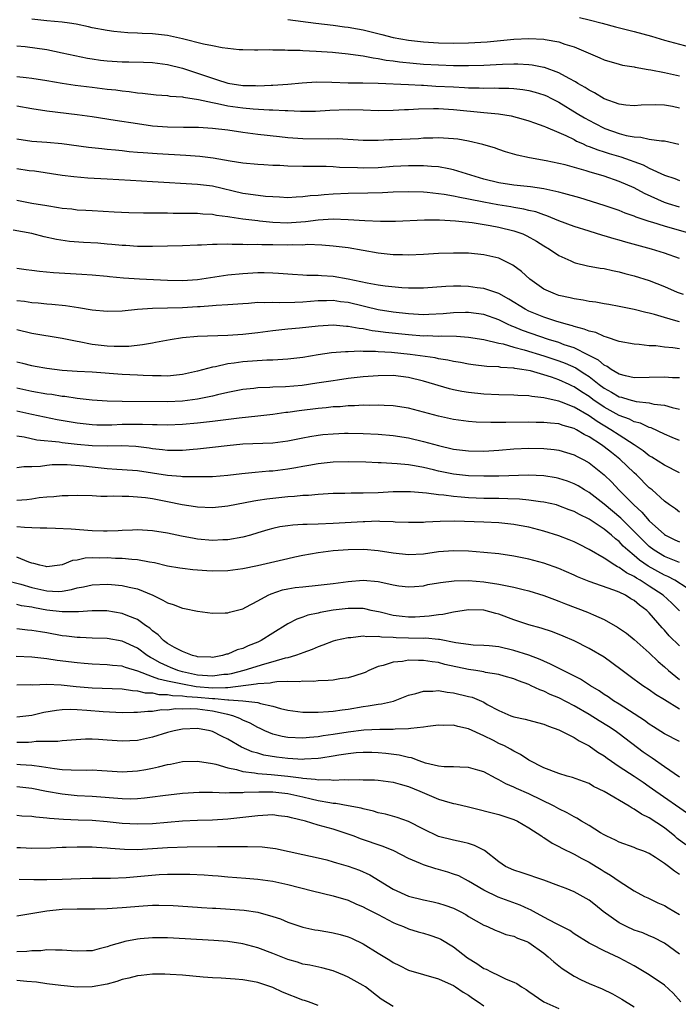
# Model space of a CAD drawing. Units: inches. Extents: x 2667000 to 2670000, y 1554000 to 1557000.
# Drawn here: x 2668107 to 2668195, y 1554899 to 1555029 of the extents above; entities that cross this region are included whole.
import ezdxf

# ---------------------------------------------------------------- set-up
doc = ezdxf.new("R2010")
doc.units = ezdxf.units.IN
doc.header["$MEASUREMENT"] = 0
doc.layers.add('LD26671554_2ft', color=55, linetype='Continuous')

msp = doc.modelspace()

# ---------------------------------------------------------------- linework, layer by layer
at = {"layer": 'LD26671554_2ft'}
for points, elevation in [([(2668195, 1555017.71), (2668194.09, 1555017.91), (2668193, 1555018.12), (2668191.84, 1555018.16), (2668189.91, 1555018.09), (2668189, 1555018.01), (2668187.89, 1555018.11), (2668187, 1555018.23), (2668185, 1555018.97), (2668183.74, 1555019.74), (2668183, 1555020.08), (2668182.46, 1555020.46), (2668181.52, 1555021), (2668181.21, 1555021.21), (2668180.34, 1555021.66), (2668179, 1555022.42), (2668177.09, 1555023.09), (2668177, 1555023.11), (2668175.42, 1555023.42), (2668175, 1555023.47), (2668173.54, 1555023.54), (2668173, 1555023.54), (2668171.49, 1555023.49), (2668169, 1555023.36), (2668167, 1555023.32), (2668165, 1555023.33), (2668163, 1555023.4), (2668161, 1555023.52), (2668159.63, 1555023.63), (2668157.81, 1555023.81), (2668157, 1555023.93), (2668156.05, 1555024.05), (2668155, 1555024.28), (2668154.34, 1555024.34), (2668153, 1555024.62), (2668152.64, 1555024.64), (2668151, 1555024.88), (2668148.91, 1555025.09), (2668146.75, 1555025.25), (2668145, 1555025.32), (2668144.64, 1555025.36), (2668143, 1555025.39), (2668142.57, 1555025.43), (2668141, 1555025.43), (2668140.54, 1555025.46), (2668139, 1555025.41), (2668138.57, 1555025.43), (2668137, 1555025.44), (2668136.54, 1555025.46), (2668135, 1555025.65), (2668134.28, 1555025.72), (2668133, 1555025.99), (2668131.79, 1555026.21), (2668129, 1555026.94), (2668127, 1555027.36), (2668125, 1555027.57), (2668123.62, 1555027.62), (2668123, 1555027.67), (2668121.72, 1555027.72), (2668119.89, 1555027.89), (2668119, 1555028.01), (2668117, 1555028.39), (2668116.51, 1555028.51), (2668114.86, 1555028.86), (2668113.97, 1555029), (2668113, 1555029.14), (2668111, 1555029.32), (2668109, 1555029.52)], 8546), ([(2668143, 1555029.49), (2668146.69, 1555029), (2668149, 1555028.73), (2668150.52, 1555028.52), (2668151, 1555028.47), (2668152.23, 1555028.23), (2668153, 1555028.1), (2668155.49, 1555027.49), (2668157, 1555027.09), (2668159, 1555026.73), (2668161, 1555026.53), (2668163, 1555026.4), (2668165, 1555026.35), (2668167, 1555026.37), (2668169.48, 1555026.52), (2668173, 1555026.88), (2668175, 1555026.98), (2668177, 1555026.86), (2668177.18, 1555026.82), (2668179, 1555026.5), (2668179.78, 1555026.22), (2668181, 1555025.86), (2668184.41, 1555024.41), (2668185, 1555024.12), (2668187, 1555023.54), (2668187.43, 1555023.43), (2668189, 1555023.18), (2668189.14, 1555023.14), (2668190.83, 1555022.83), (2668191.21, 1555022.79), (2668193, 1555022.44), (2668195, 1555021.99)], 8548), ([(2668181.74, 1555029.74), (2668183, 1555029.44), (2668184.72, 1555029), (2668186.51, 1555028.51), (2668189, 1555027.9), (2668191.27, 1555027.27), (2668193, 1555026.74), (2668197, 1555025.7)], 8550), ([(2668107, 1555026), (2668108.1, 1555025.9), (2668111, 1555025.48), (2668113, 1555025.08), (2668114.71, 1555024.71), (2668116.37, 1555024.37), (2668117, 1555024.27), (2668118.1, 1555024.1), (2668119, 1555024.01), (2668121, 1555023.88), (2668121.87, 1555023.87), (2668123.81, 1555023.81), (2668125, 1555023.76), (2668127, 1555023.51), (2668129, 1555023.01), (2668131, 1555022.38), (2668133, 1555021.68), (2668133.53, 1555021.53), (2668135, 1555021.01), (2668137, 1555020.73), (2668138.71, 1555020.71), (2668139, 1555020.69), (2668140.77, 1555020.77), (2668141, 1555020.77), (2668143, 1555020.9), (2668144.91, 1555021.09), (2668146.79, 1555021.21), (2668148.82, 1555021.18), (2668151, 1555021.09), (2668152.94, 1555021.06), (2668154.99, 1555021.01), (2668159, 1555020.85), (2668160.76, 1555020.76), (2668161, 1555020.76), (2668162.65, 1555020.65), (2668165, 1555020.53), (2668166.47, 1555020.47), (2668167, 1555020.43), (2668168.4, 1555020.4), (2668169, 1555020.37), (2668170.39, 1555020.39), (2668171, 1555020.36), (2668172.36, 1555020.36), (2668173, 1555020.32), (2668174.2, 1555020.2), (2668175, 1555020.07), (2668175.85, 1555019.85), (2668177, 1555019.49), (2668177.34, 1555019.34), (2668178.02, 1555019), (2668179, 1555018.5), (2668181.42, 1555017), (2668182.41, 1555016.41), (2668183.71, 1555015.71), (2668185.08, 1555015), (2668187, 1555014.33), (2668187.91, 1555014.09), (2668189, 1555013.88), (2668189.87, 1555013.87), (2668191, 1555013.61), (2668192.64, 1555013.36), (2668193, 1555013.36), (2668194.94, 1555012.94)], 8544), ([(2668107, 1555021.91), (2668108.23, 1555021.77), (2668109, 1555021.71), (2668111, 1555021.39), (2668113, 1555021.04), (2668114.76, 1555020.76), (2668117, 1555020.49), (2668118.34, 1555020.34), (2668119, 1555020.24), (2668120.13, 1555020.13), (2668121, 1555020), (2668121.91, 1555019.92), (2668123, 1555019.76), (2668123.7, 1555019.7), (2668125.5, 1555019.5), (2668127, 1555019.39), (2668127.32, 1555019.32), (2668129, 1555019.2), (2668129.15, 1555019.15), (2668131.13, 1555018.87), (2668133, 1555018.45), (2668133.66, 1555018.34), (2668135, 1555018.03), (2668137, 1555017.75), (2668138.38, 1555017.62), (2668140.52, 1555017.48), (2668141, 1555017.47), (2668142.62, 1555017.38), (2668143, 1555017.38), (2668144.69, 1555017.31), (2668145, 1555017.32), (2668146.68, 1555017.32), (2668148.57, 1555017.43), (2668151, 1555017.52), (2668153, 1555017.48), (2668155, 1555017.42), (2668157, 1555017.44), (2668158.47, 1555017.53), (2668159, 1555017.54), (2668160.36, 1555017.64), (2668162.33, 1555017.67), (2668163, 1555017.65), (2668165, 1555017.53), (2668169, 1555017.15), (2668170.96, 1555016.96), (2668172.67, 1555016.67), (2668174.26, 1555016.26), (2668175, 1555016.04), (2668175.75, 1555015.75), (2668177, 1555015.34), (2668177.22, 1555015.22), (2668179, 1555014.48), (2668179.93, 1555014.07), (2668181, 1555013.54), (2668181.34, 1555013.34), (2668182.14, 1555013), (2668182.72, 1555012.72), (2668183, 1555012.63), (2668184.16, 1555012.16), (2668185, 1555011.91), (2668185.68, 1555011.68), (2668187.23, 1555011.23), (2668190.17, 1555010.17), (2668191, 1555009.74), (2668193, 1555008.81), (2668194.37, 1555008.37), (2668195, 1555008.12)], 8542), ([(2668195, 1555004.56), (2668193.57, 1555005), (2668193, 1555005.19), (2668190.38, 1555006.38), (2668189, 1555007.11), (2668187, 1555007.97), (2668185, 1555008.67), (2668183, 1555009.25), (2668182.62, 1555009.38), (2668179.82, 1555010.18), (2668179, 1555010.38), (2668177.29, 1555010.71), (2668175.09, 1555011.09), (2668173.47, 1555011.47), (2668171.92, 1555011.92), (2668171, 1555012.22), (2668170.42, 1555012.42), (2668169, 1555012.82), (2668168.87, 1555012.87), (2668167, 1555013.31), (2668165.57, 1555013.57), (2668165, 1555013.65), (2668164.32, 1555013.68), (2668163, 1555013.79), (2668162.26, 1555013.74), (2668161, 1555013.71), (2668160.35, 1555013.65), (2668157, 1555013.5), (2668156.51, 1555013.49), (2668155, 1555013.42), (2668154.57, 1555013.43), (2668153, 1555013.42), (2668149.62, 1555013.62), (2668148.4, 1555013.6), (2668145, 1555013.63), (2668143, 1555013.76), (2668141.87, 1555013.88), (2668139, 1555014.21), (2668137, 1555014.47), (2668135, 1555014.77), (2668133, 1555015.02), (2668131.13, 1555015.13), (2668131, 1555015.14), (2668129.15, 1555015.15), (2668127, 1555015.18), (2668125, 1555015.34), (2668123, 1555015.61), (2668120.05, 1555016.05), (2668117, 1555016.54), (2668115, 1555016.83), (2668111, 1555017.31), (2668109, 1555017.61), (2668107, 1555017.96)], 8540), ([(2668196.54, 1555001), (2668193, 1555002.02), (2668191.47, 1555002.53), (2668191, 1555002.66), (2668189.25, 1555003.25), (2668189, 1555003.36), (2668187.78, 1555003.78), (2668187, 1555004.1), (2668186.33, 1555004.33), (2668185, 1555004.8), (2668181.79, 1555005.79), (2668179.63, 1555006.37), (2668179, 1555006.56), (2668177, 1555006.98), (2668175.24, 1555007.24), (2668173, 1555007.47), (2668171, 1555007.77), (2668169, 1555008.28), (2668165, 1555009.54), (2668164.37, 1555009.63), (2668163, 1555009.9), (2668162.06, 1555009.94), (2668161, 1555010.03), (2668159.97, 1555010.03), (2668159, 1555010.05), (2668157, 1555009.96), (2668155, 1555009.79), (2668153, 1555009.72), (2668152.23, 1555009.77), (2668149.85, 1555009.85), (2668149, 1555009.92), (2668148.06, 1555009.94), (2668145, 1555009.95), (2668143, 1555010.01), (2668141.92, 1555010.08), (2668141, 1555010.11), (2668139.81, 1555010.19), (2668139, 1555010.21), (2668137, 1555010.4), (2668135.34, 1555010.66), (2668133.06, 1555011.06), (2668131.28, 1555011.28), (2668129.42, 1555011.42), (2668125.64, 1555011.64), (2668123.77, 1555011.77), (2668123, 1555011.84), (2668121.93, 1555011.93), (2668121, 1555012.03), (2668120.11, 1555012.11), (2668119, 1555012.23), (2668118.29, 1555012.29), (2668116.5, 1555012.5), (2668112.96, 1555012.96), (2668111, 1555013.16), (2668109, 1555013.3), (2668107, 1555013.59)], 8538), ([(2668195, 1554997.72), (2668193, 1554998.44), (2668191.27, 1554999), (2668187.89, 1554999.89), (2668187, 1555000.17), (2668186.34, 1555000.34), (2668185, 1555000.76), (2668184.81, 1555000.81), (2668183, 1555001.36), (2668181, 1555002), (2668179, 1555002.76), (2668177.41, 1555003.41), (2668177, 1555003.53), (2668175.93, 1555003.93), (2668175, 1555004.13), (2668174.32, 1555004.31), (2668173, 1555004.52), (2668172.6, 1555004.6), (2668170.86, 1555004.86), (2668169, 1555005.21), (2668167, 1555005.64), (2668165.83, 1555005.83), (2668165, 1555006.04), (2668163.74, 1555006.26), (2668161.5, 1555006.5), (2668161, 1555006.53), (2668159, 1555006.58), (2668157, 1555006.53), (2668155.55, 1555006.45), (2668153.6, 1555006.4), (2668151, 1555006.36), (2668149, 1555006.27), (2668147.81, 1555006.19), (2668147, 1555006.11), (2668145.95, 1555006.05), (2668145, 1555005.91), (2668144.1, 1555005.9), (2668143, 1555005.81), (2668141.88, 1555005.88), (2668141, 1555005.91), (2668140.04, 1555005.96), (2668137.73, 1555006.27), (2668137, 1555006.39), (2668133, 1555007.33), (2668131, 1555007.58), (2668125, 1555007.94), (2668122.08, 1555008.08), (2668119, 1555008.28), (2668116.43, 1555008.43), (2668114.57, 1555008.57), (2668113, 1555008.76), (2668109.32, 1555009.32), (2668108.61, 1555009.39), (2668107, 1555009.63)], 8536), ([(2668107, 1555005.48), (2668109, 1555005.09), (2668111, 1555004.76), (2668112.53, 1555004.53), (2668113, 1555004.44), (2668114.32, 1555004.32), (2668115, 1555004.22), (2668116.17, 1555004.17), (2668117, 1555004.1), (2668119.93, 1555003.93), (2668121.85, 1555003.85), (2668123.82, 1555003.82), (2668125, 1555003.82), (2668125.79, 1555003.79), (2668127, 1555003.79), (2668127.77, 1555003.77), (2668129, 1555003.77), (2668129.75, 1555003.75), (2668131, 1555003.75), (2668131.69, 1555003.69), (2668133, 1555003.62), (2668133.51, 1555003.51), (2668135, 1555003.34), (2668135.27, 1555003.27), (2668137.03, 1555003.03), (2668139, 1555002.78), (2668139.24, 1555002.76), (2668141, 1555002.56), (2668143, 1555002.48), (2668143.49, 1555002.51), (2668145.34, 1555002.66), (2668147, 1555002.88), (2668149, 1555002.99), (2668151, 1555002.92), (2668153.23, 1555002.77), (2668155.31, 1555002.69), (2668157.3, 1555002.7), (2668161.14, 1555002.86), (2668163.14, 1555002.86), (2668165.24, 1555002.76), (2668167.48, 1555002.52), (2668169.87, 1555002.13), (2668171, 1555001.91), (2668173, 1555001.43), (2668174.21, 1555001), (2668174.75, 1555000.75), (2668176.03, 1555000.03), (2668177, 1554999.42), (2668177.74, 1554999), (2668179, 1554998.12), (2668180.57, 1554997.43), (2668181, 1554997.22), (2668181.16, 1554997.16), (2668182.78, 1554996.78), (2668184.46, 1554996.46), (2668185, 1554996.4), (2668186.13, 1554996.13), (2668187, 1554995.97), (2668187.76, 1554995.76), (2668189, 1554995.45), (2668191, 1554994.81), (2668193, 1554994.03), (2668194.71, 1554993.29), (2668195.48, 1554993)], 8534), ([(2668195, 1554989.32), (2668194.53, 1554989.47), (2668193, 1554989.9), (2668191.71, 1554990.29), (2668191, 1554990.47), (2668190.55, 1554990.55), (2668189, 1554990.95), (2668187, 1554991.36), (2668185.62, 1554991.62), (2668185, 1554991.72), (2668183.92, 1554991.92), (2668183, 1554992.04), (2668182.21, 1554992.21), (2668181, 1554992.38), (2668180.51, 1554992.51), (2668179, 1554992.84), (2668178.53, 1554993), (2668177, 1554993.68), (2668175.11, 1554995), (2668174.02, 1554996.02), (2668172.86, 1554996.86), (2668171, 1554997.77), (2668169, 1554998.24), (2668167, 1554998.44), (2668165, 1554998.47), (2668163, 1554998.4), (2668161, 1554998.28), (2668159, 1554998.19), (2668158.22, 1554998.22), (2668157, 1554998.23), (2668155, 1554998.44), (2668151, 1554999.14), (2668149, 1554999.4), (2668147.52, 1554999.52), (2668145.58, 1554999.58), (2668145, 1554999.53), (2668143.56, 1554999.56), (2668143, 1554999.53), (2668141, 1554999.56), (2668139.55, 1554999.55), (2668139, 1554999.59), (2668137.57, 1554999.57), (2668137, 1554999.61), (2668135.59, 1554999.59), (2668135, 1554999.64), (2668133.59, 1554999.59), (2668133, 1554999.62), (2668131.53, 1554999.53), (2668131, 1554999.53), (2668129, 1554999.44), (2668125, 1554999.34), (2668123, 1554999.34), (2668121.46, 1554999.46), (2668121, 1554999.46), (2668119.61, 1554999.61), (2668119, 1554999.65), (2668117.76, 1554999.76), (2668115.87, 1554999.87), (2668114.01, 1555000.01), (2668112.27, 1555000.27), (2668110.64, 1555000.64), (2668109, 1555001.05), (2668106.51, 1555001.49)], 8532), ([(2668195, 1554985.73), (2668194.12, 1554985.88), (2668193, 1554985.97), (2668191.87, 1554986.13), (2668191, 1554986.16), (2668189.67, 1554986.33), (2668189, 1554986.36), (2668187, 1554986.73), (2668185.31, 1554987.31), (2668185, 1554987.37), (2668183.89, 1554987.89), (2668183, 1554988.09), (2668182.37, 1554988.37), (2668181, 1554988.7), (2668180.78, 1554988.78), (2668179.94, 1554989), (2668178.59, 1554989.41), (2668177, 1554989.94), (2668175, 1554990.74), (2668174.49, 1554991), (2668172.36, 1554992.36), (2668171, 1554993.09), (2668169, 1554993.76), (2668168.15, 1554993.85), (2668167, 1554994.01), (2668165.95, 1554994.05), (2668165, 1554994.05), (2668163.99, 1554994.01), (2668161, 1554993.8), (2668160.22, 1554993.78), (2668159, 1554993.8), (2668158.15, 1554993.85), (2668155.93, 1554994.07), (2668155, 1554994.2), (2668153.54, 1554994.46), (2668151, 1554995), (2668149, 1554995.35), (2668147.45, 1554995.45), (2668147, 1554995.49), (2668145.5, 1554995.5), (2668145, 1554995.54), (2668143.6, 1554995.6), (2668141.76, 1554995.76), (2668141, 1554995.8), (2668139.84, 1554995.84), (2668139, 1554995.83), (2668137, 1554995.72), (2668135, 1554995.52), (2668131, 1554994.92), (2668129, 1554994.78), (2668127, 1554994.8), (2668123.29, 1554995), (2668121.14, 1554995.14), (2668119.3, 1554995.3), (2668119, 1554995.34), (2668117, 1554995.52), (2668115.63, 1554995.63), (2668111.85, 1554995.85), (2668110, 1554996), (2668109, 1554996.13), (2668108.22, 1554996.22), (2668107, 1554996.4)], 8530), ([(2668195, 1554981.87), (2668194.1, 1554981.9), (2668193, 1554981.99), (2668191, 1554981.92), (2668189, 1554981.9), (2668187.85, 1554982.15), (2668187, 1554982.39), (2668185.95, 1554983), (2668185.41, 1554983.41), (2668185, 1554983.57), (2668184.24, 1554984.24), (2668183, 1554984.87), (2668182.92, 1554984.92), (2668181, 1554985.86), (2668179.71, 1554986.29), (2668179, 1554986.57), (2668177.59, 1554987), (2668174.17, 1554988.17), (2668173, 1554988.66), (2668172.74, 1554988.74), (2668172.17, 1554989), (2668171, 1554989.58), (2668169, 1554990.29), (2668167, 1554990.57), (2668166.58, 1554990.58), (2668165, 1554990.53), (2668163.6, 1554990.4), (2668161.7, 1554990.3), (2668161, 1554990.28), (2668159, 1554990.39), (2668157, 1554990.61), (2668155, 1554990.92), (2668153.33, 1554991.33), (2668153, 1554991.39), (2668151, 1554991.89), (2668150, 1554992), (2668149, 1554992.14), (2668148.11, 1554992.11), (2668147, 1554992.1), (2668145, 1554991.95), (2668143.9, 1554991.9), (2668141.87, 1554991.87), (2668141, 1554991.91), (2668139.86, 1554991.86), (2668139, 1554991.88), (2668137.77, 1554991.77), (2668137, 1554991.73), (2668135, 1554991.57), (2668133.49, 1554991.49), (2668133, 1554991.44), (2668131.34, 1554991.34), (2668131, 1554991.3), (2668129, 1554991.21), (2668125, 1554991.11), (2668123.04, 1554990.96), (2668121, 1554990.75), (2668119, 1554990.7), (2668117, 1554990.9), (2668115.19, 1554991.19), (2668113.44, 1554991.44), (2668111.64, 1554991.64), (2668111, 1554991.69), (2668109.82, 1554991.82), (2668109, 1554991.87), (2668108.02, 1554992.02), (2668107, 1554992.1)], 8528), ([(2668107, 1554988.32), (2668109, 1554987.83), (2668113, 1554987.16), (2668115, 1554986.75), (2668115.29, 1554986.71), (2668117, 1554986.38), (2668119, 1554986.13), (2668119.91, 1554986.09), (2668121, 1554986.08), (2668121.89, 1554986.11), (2668123.7, 1554986.3), (2668125, 1554986.55), (2668125.39, 1554986.61), (2668127.35, 1554987), (2668129, 1554987.25), (2668131, 1554987.44), (2668135, 1554987.57), (2668137, 1554987.69), (2668139, 1554987.92), (2668141, 1554988.18), (2668143, 1554988.39), (2668144.52, 1554988.52), (2668147, 1554988.78), (2668149, 1554988.91), (2668150.77, 1554988.77), (2668151, 1554988.77), (2668152.47, 1554988.47), (2668153, 1554988.43), (2668154.19, 1554988.19), (2668155, 1554988.1), (2668155.96, 1554987.96), (2668159, 1554987.64), (2668161, 1554987.49), (2668161.5, 1554987.5), (2668163, 1554987.44), (2668163.46, 1554987.46), (2668165.41, 1554987.41), (2668167, 1554987.28), (2668169.03, 1554986.97), (2668171, 1554986.51), (2668171.61, 1554986.39), (2668173, 1554985.98), (2668174.37, 1554985.63), (2668177, 1554984.83), (2668179, 1554984.16), (2668179.84, 1554983.84), (2668181.22, 1554983.22), (2668181.54, 1554983), (2668182.44, 1554982.44), (2668183, 1554982.06), (2668184.35, 1554981), (2668185, 1554980.52), (2668185.98, 1554979.98), (2668187, 1554979.37), (2668187.31, 1554979.31), (2668188.28, 1554979), (2668189.27, 1554978.73), (2668191, 1554978.55), (2668191.59, 1554978.41), (2668193, 1554978.26), (2668194.05, 1554977.95), (2668195, 1554977.75)], 8526), ([(2668195, 1554973.57), (2668194.03, 1554973.97), (2668193, 1554974.42), (2668191.24, 1554975.24), (2668191, 1554975.3), (2668189.85, 1554975.85), (2668189, 1554976.06), (2668188.38, 1554976.38), (2668187, 1554976.88), (2668185, 1554977.98), (2668183.52, 1554979), (2668183, 1554979.39), (2668182.01, 1554980.01), (2668181, 1554980.7), (2668180.79, 1554980.79), (2668180.36, 1554981), (2668179, 1554981.62), (2668178.03, 1554981.97), (2668177, 1554982.3), (2668175.2, 1554982.8), (2668174.05, 1554983), (2668173.13, 1554983.13), (2668173, 1554983.16), (2668171.27, 1554983.27), (2668171, 1554983.33), (2668169.41, 1554983.41), (2668167.62, 1554983.62), (2668167, 1554983.71), (2668165.92, 1554983.92), (2668165, 1554984.06), (2668164.24, 1554984.24), (2668163, 1554984.43), (2668162.54, 1554984.54), (2668159.24, 1554985), (2668156.75, 1554985.25), (2668155, 1554985.34), (2668154.62, 1554985.38), (2668153, 1554985.38), (2668152.58, 1554985.42), (2668151, 1554985.36), (2668150.64, 1554985.36), (2668148.8, 1554985.2), (2668147, 1554984.93), (2668145, 1554984.6), (2668143, 1554984.36), (2668142.34, 1554984.34), (2668141, 1554984.23), (2668140.22, 1554984.22), (2668137, 1554984.03), (2668135.85, 1554983.85), (2668135, 1554983.76), (2668133.37, 1554983.37), (2668133, 1554983.31), (2668131, 1554982.76), (2668129, 1554982.32), (2668127.81, 1554982.19), (2668127, 1554982.13), (2668126.17, 1554982.17), (2668125, 1554982.17), (2668123.79, 1554982.21), (2668123, 1554982.26), (2668121, 1554982.35), (2668117, 1554982.64), (2668115, 1554982.75), (2668113, 1554982.88), (2668111, 1554983.11), (2668109.41, 1554983.41), (2668109, 1554983.47), (2668107.79, 1554983.79), (2668107, 1554983.98)], 8524), ([(2668195, 1554969.29), (2668193, 1554970.27), (2668191.35, 1554971.35), (2668191, 1554971.54), (2668190.2, 1554972.2), (2668188.98, 1554973), (2668187, 1554974.26), (2668185.89, 1554975), (2668184.08, 1554976.08), (2668183, 1554976.83), (2668181, 1554978.01), (2668179.33, 1554978.67), (2668179, 1554978.78), (2668177.17, 1554979.17), (2668177, 1554979.23), (2668175.4, 1554979.4), (2668175, 1554979.49), (2668173.54, 1554979.54), (2668173, 1554979.58), (2668171, 1554979.62), (2668169, 1554979.72), (2668167, 1554979.93), (2668166.09, 1554980.09), (2668165, 1554980.31), (2668164.44, 1554980.44), (2668161, 1554981.45), (2668159, 1554981.92), (2668157, 1554982.18), (2668155, 1554982.17), (2668153, 1554982.01), (2668151, 1554981.79), (2668149.6, 1554981.6), (2668149, 1554981.51), (2668146.84, 1554981.17), (2668144.89, 1554980.89), (2668142.7, 1554980.7), (2668141, 1554980.64), (2668140.6, 1554980.6), (2668139, 1554980.55), (2668138.48, 1554980.48), (2668137, 1554980.34), (2668135, 1554979.95), (2668133.64, 1554979.64), (2668133, 1554979.47), (2668131, 1554979.04), (2668129, 1554978.79), (2668127, 1554978.69), (2668121, 1554978.73), (2668119, 1554978.8), (2668117, 1554978.94), (2668115, 1554979.14), (2668113.39, 1554979.39), (2668113, 1554979.42), (2668111.66, 1554979.66), (2668111, 1554979.74), (2668109, 1554980.08), (2668107, 1554980.5)], 8522), ([(2668195, 1554964.06), (2668194.49, 1554964.49), (2668193.69, 1554965), (2668193, 1554965.49), (2668191.37, 1554967), (2668191, 1554967.29), (2668189.28, 1554969), (2668189, 1554969.25), (2668187.09, 1554971.09), (2668185.96, 1554971.96), (2668185, 1554972.73), (2668184.64, 1554973), (2668183, 1554974.07), (2668182.36, 1554974.36), (2668181.33, 1554975), (2668181, 1554975.18), (2668179.56, 1554975.56), (2668179, 1554975.76), (2668177.86, 1554975.86), (2668177, 1554975.97), (2668175.97, 1554975.97), (2668175, 1554975.99), (2668171.94, 1554975.94), (2668171, 1554975.96), (2668169.95, 1554975.95), (2668168.02, 1554976.02), (2668167, 1554976.11), (2668165, 1554976.36), (2668163, 1554976.79), (2668161, 1554977.34), (2668159, 1554977.86), (2668157, 1554978.18), (2668155.78, 1554978.22), (2668155, 1554978.27), (2668153.77, 1554978.23), (2668153, 1554978.24), (2668151.83, 1554978.17), (2668151, 1554978.16), (2668149.94, 1554978.06), (2668149, 1554978.02), (2668148.08, 1554977.92), (2668147, 1554977.83), (2668144.48, 1554977.52), (2668143, 1554977.29), (2668142.73, 1554977.27), (2668141, 1554977.02), (2668139, 1554976.79), (2668136.54, 1554976.54), (2668133, 1554976.09), (2668131, 1554975.86), (2668129, 1554975.69), (2668127, 1554975.61), (2668125.64, 1554975.64), (2668125, 1554975.63), (2668123.68, 1554975.68), (2668121, 1554975.67), (2668119.61, 1554975.61), (2668117.61, 1554975.61), (2668117, 1554975.63), (2668115, 1554975.85), (2668112.33, 1554976.33), (2668110.67, 1554976.67), (2668108.99, 1554977.01), (2668107, 1554977.45)], 8520), ([(2668107, 1554974.17), (2668107.96, 1554974.04), (2668109.67, 1554973.67), (2668112.62, 1554973.38), (2668113, 1554973.32), (2668115, 1554973.1), (2668117, 1554972.91), (2668119, 1554972.85), (2668120.88, 1554972.88), (2668122.8, 1554972.8), (2668124.58, 1554972.58), (2668125, 1554972.51), (2668126.36, 1554972.36), (2668127, 1554972.26), (2668128.28, 1554972.28), (2668129, 1554972.27), (2668130.41, 1554972.41), (2668131, 1554972.45), (2668133, 1554972.68), (2668134.92, 1554972.92), (2668137, 1554973.11), (2668141, 1554973.27), (2668143, 1554973.53), (2668145, 1554973.94), (2668145.89, 1554974.11), (2668147, 1554974.29), (2668147.65, 1554974.35), (2668149, 1554974.47), (2668150.52, 1554974.52), (2668151, 1554974.53), (2668153, 1554974.51), (2668155, 1554974.41), (2668157, 1554974.24), (2668159, 1554973.92), (2668161, 1554973.44), (2668163, 1554972.88), (2668165, 1554972.43), (2668167, 1554972.18), (2668169, 1554972.14), (2668171, 1554972.26), (2668173, 1554972.44), (2668175, 1554972.55), (2668177, 1554972.51), (2668178.36, 1554972.36), (2668179, 1554972.26), (2668181, 1554971.68), (2668181.43, 1554971.43), (2668182.3, 1554971), (2668183, 1554970.61), (2668185, 1554969), (2668186.01, 1554968.01), (2668186.95, 1554967), (2668188.94, 1554965), (2668190.03, 1554964.03), (2668191, 1554962.88), (2668193, 1554961.08), (2668193.14, 1554961), (2668194.39, 1554960.39), (2668195, 1554960.11)], 8518), ([(2668195, 1554957.35), (2668193, 1554958.17), (2668191.63, 1554959), (2668191, 1554959.47), (2668190.22, 1554960.22), (2668189, 1554961.47), (2668187.24, 1554963.24), (2668185, 1554965.09), (2668183, 1554966.64), (2668182.38, 1554967), (2668181.54, 1554967.54), (2668181, 1554967.83), (2668180.15, 1554968.15), (2668179, 1554968.53), (2668178.61, 1554968.61), (2668177, 1554968.88), (2668174.96, 1554968.96), (2668171, 1554968.83), (2668169, 1554968.81), (2668167, 1554968.89), (2668165, 1554969.11), (2668163, 1554969.5), (2668162.33, 1554969.67), (2668161, 1554969.96), (2668159.8, 1554970.2), (2668159, 1554970.32), (2668157.52, 1554970.48), (2668155.4, 1554970.6), (2668155, 1554970.59), (2668153.33, 1554970.67), (2668151, 1554970.72), (2668149, 1554970.69), (2668147, 1554970.48), (2668145.76, 1554970.24), (2668145, 1554970.12), (2668144.07, 1554969.93), (2668143, 1554969.75), (2668141, 1554969.51), (2668140.51, 1554969.49), (2668138.67, 1554969.33), (2668136.86, 1554969.14), (2668135, 1554968.91), (2668133, 1554968.75), (2668131, 1554968.72), (2668130.74, 1554968.74), (2668129, 1554968.76), (2668128.79, 1554968.79), (2668127, 1554968.92), (2668123, 1554969.52), (2668121, 1554969.68), (2668120.28, 1554969.72), (2668119, 1554969.82), (2668117, 1554970.02), (2668115.84, 1554970.16), (2668113.68, 1554970.32), (2668111.68, 1554970.32), (2668111, 1554970.26), (2668110.12, 1554970.12), (2668109, 1554970.07), (2668107.94, 1554970.06), (2668107, 1554969.92)], 8516), ([(2668196.03, 1554953.97), (2668194.39, 1554955), (2668193.48, 1554955.48), (2668193, 1554955.67), (2668190.86, 1554956.86), (2668189.69, 1554957.69), (2668189, 1554958.29), (2668188.15, 1554959), (2668187.55, 1554959.55), (2668187, 1554960.14), (2668186.5, 1554960.5), (2668185.96, 1554961), (2668185, 1554961.78), (2668183, 1554963.11), (2668181.72, 1554963.72), (2668181, 1554964.14), (2668180.37, 1554964.37), (2668179, 1554964.91), (2668178.67, 1554965), (2668177, 1554965.39), (2668176.57, 1554965.43), (2668175, 1554965.66), (2668173.77, 1554965.77), (2668172.2, 1554965.8), (2668171, 1554965.84), (2668169, 1554965.88), (2668167, 1554965.96), (2668166.02, 1554966.02), (2668165, 1554966.12), (2668163.7, 1554966.3), (2668163, 1554966.35), (2668161.42, 1554966.58), (2668159.26, 1554966.74), (2668159, 1554966.75), (2668157, 1554966.73), (2668155, 1554966.62), (2668153, 1554966.56), (2668151.42, 1554966.58), (2668150.54, 1554966.54), (2668149, 1554966.54), (2668147, 1554966.41), (2668145.73, 1554966.27), (2668145, 1554966.25), (2668143.87, 1554966.13), (2668143, 1554966.09), (2668140.21, 1554965.79), (2668139, 1554965.59), (2668138.48, 1554965.52), (2668135, 1554964.85), (2668133, 1554964.62), (2668131, 1554964.69), (2668130.74, 1554964.74), (2668128.97, 1554965.03), (2668127, 1554965.43), (2668125, 1554965.8), (2668124.07, 1554965.93), (2668123, 1554966.05), (2668121.89, 1554966.11), (2668121, 1554966.12), (2668119.83, 1554966.17), (2668119, 1554966.14), (2668118.14, 1554966.14), (2668117, 1554966.22), (2668115, 1554966.26), (2668113.79, 1554966.21), (2668113, 1554966.21), (2668111.92, 1554966.08), (2668111, 1554966.05), (2668109.94, 1554965.94), (2668109, 1554965.78), (2668108.3, 1554965.7), (2668107, 1554965.61)], 8514), ([(2668195, 1554950.93), (2668193.98, 1554951.98), (2668192.86, 1554953), (2668191, 1554954.23), (2668189.79, 1554955), (2668189.28, 1554955.28), (2668189, 1554955.49), (2668187.98, 1554955.98), (2668187, 1554956.71), (2668186.79, 1554956.79), (2668186.44, 1554957), (2668185, 1554957.94), (2668183, 1554959.11), (2668181.73, 1554959.73), (2668181, 1554960.11), (2668180.37, 1554960.37), (2668179, 1554960.91), (2668177, 1554961.53), (2668175, 1554962.05), (2668173.72, 1554962.28), (2668173, 1554962.43), (2668171.42, 1554962.58), (2668171, 1554962.63), (2668169, 1554962.73), (2668165.17, 1554962.83), (2668163.2, 1554962.8), (2668161.28, 1554962.72), (2668161, 1554962.68), (2668159, 1554962.66), (2668157.26, 1554962.74), (2668157, 1554962.77), (2668155.19, 1554962.81), (2668155, 1554962.83), (2668153.22, 1554962.78), (2668153, 1554962.78), (2668149, 1554962.52), (2668147, 1554962.44), (2668145.57, 1554962.43), (2668145, 1554962.39), (2668143.66, 1554962.34), (2668143, 1554962.25), (2668141.92, 1554962.08), (2668141, 1554961.86), (2668140.32, 1554961.68), (2668139, 1554961.28), (2668138.03, 1554961), (2668137, 1554960.73), (2668135, 1554960.38), (2668134.37, 1554960.37), (2668133, 1554960.29), (2668131, 1554960.46), (2668130.53, 1554960.53), (2668128.86, 1554960.86), (2668127, 1554961.27), (2668125, 1554961.58), (2668123, 1554961.69), (2668122.35, 1554961.65), (2668121, 1554961.6), (2668120.44, 1554961.56), (2668119, 1554961.51), (2668118.49, 1554961.51), (2668117, 1554961.57), (2668114.21, 1554961.79), (2668112.12, 1554961.88), (2668111, 1554961.9), (2668110.1, 1554961.9), (2668109, 1554961.97), (2668108, 1554962), (2668107, 1554962.12)], 8512), ([(2668195, 1554946.29), (2668193.63, 1554947.63), (2668193, 1554948.38), (2668192.7, 1554948.7), (2668191, 1554950.69), (2668190.68, 1554951), (2668189.71, 1554951.71), (2668189, 1554952.31), (2668188.55, 1554952.55), (2668187.85, 1554953), (2668187, 1554953.41), (2668186.31, 1554953.69), (2668183, 1554954.84), (2668181.47, 1554955.47), (2668181, 1554955.69), (2668179, 1554956.56), (2668177, 1554957.27), (2668175, 1554957.8), (2668173, 1554958.2), (2668171, 1554958.5), (2668169, 1554958.71), (2668167, 1554958.86), (2668165, 1554958.91), (2668163, 1554958.76), (2668161, 1554958.49), (2668159, 1554958.38), (2668157, 1554958.6), (2668155, 1554958.91), (2668153.07, 1554959.07), (2668151, 1554959.03), (2668149, 1554958.89), (2668147, 1554958.65), (2668145, 1554958.3), (2668143.94, 1554958.06), (2668143, 1554957.87), (2668138.94, 1554956.94), (2668137, 1554956.52), (2668135, 1554956.24), (2668133, 1554956.2), (2668132.24, 1554956.24), (2668130.39, 1554956.39), (2668129, 1554956.55), (2668128.63, 1554956.63), (2668127, 1554956.89), (2668125.3, 1554957.3), (2668124.61, 1554957.39), (2668123, 1554957.71), (2668122.25, 1554957.75), (2668121, 1554957.9), (2668120.09, 1554957.91), (2668119, 1554957.97), (2668117.95, 1554957.95), (2668117, 1554957.97), (2668116.07, 1554957.93), (2668115, 1554957.69), (2668114.39, 1554957.61), (2668113, 1554957.05), (2668112.71, 1554957), (2668111, 1554956.8), (2668110.85, 1554956.85), (2668110.05, 1554957), (2668109.25, 1554957.25), (2668109, 1554957.29), (2668108.58, 1554957.42), (2668107, 1554958.07)], 8510), ([(2668105.44, 1554955), (2668107.51, 1554954.49), (2668109, 1554954.04), (2668111, 1554953.58), (2668112.47, 1554953.53), (2668113, 1554953.56), (2668114.24, 1554953.76), (2668115, 1554953.98), (2668115.87, 1554954.13), (2668117, 1554954.41), (2668119, 1554954.5), (2668119.56, 1554954.44), (2668121, 1554954.32), (2668121.92, 1554954.08), (2668123, 1554953.86), (2668125.05, 1554953), (2668126.38, 1554952.38), (2668127, 1554951.99), (2668127.77, 1554951.77), (2668129, 1554951.29), (2668129.25, 1554951.25), (2668131, 1554950.91), (2668133, 1554950.65), (2668134.66, 1554950.66), (2668135, 1554950.67), (2668135.25, 1554950.75), (2668137, 1554951.22), (2668137.42, 1554951.42), (2668139, 1554952.25), (2668140.36, 1554953), (2668140.79, 1554953.21), (2668142.29, 1554953.71), (2668143, 1554953.86), (2668143.97, 1554954.03), (2668145, 1554954.15), (2668147, 1554954.33), (2668149, 1554954.56), (2668151, 1554954.85), (2668153, 1554955.02), (2668155, 1554954.85), (2668155.21, 1554954.79), (2668157, 1554954.4), (2668157.72, 1554954.28), (2668159, 1554954.11), (2668159.81, 1554954.19), (2668161, 1554954.28), (2668161.58, 1554954.42), (2668163, 1554954.65), (2668163.28, 1554954.72), (2668165.07, 1554954.93), (2668167, 1554954.95), (2668169, 1554954.79), (2668171, 1554954.5), (2668171.66, 1554954.34), (2668173, 1554954.1), (2668174.24, 1554953.76), (2668175, 1554953.59), (2668177, 1554952.97), (2668178.43, 1554952.43), (2668179, 1554952.24), (2668179.88, 1554951.88), (2668182.78, 1554950.78), (2668183.61, 1554950.39), (2668185, 1554949.78), (2668186.78, 1554948.78), (2668187.96, 1554947.96), (2668189, 1554947.14), (2668191, 1554945.35), (2668192.19, 1554944.19), (2668193, 1554943.49), (2668193.54, 1554943), (2668195, 1554941.82)], 8508), ([(2668195, 1554937.89), (2668193, 1554939.14), (2668191.83, 1554939.83), (2668191, 1554940.44), (2668190.13, 1554941), (2668189.46, 1554941.46), (2668189, 1554941.82), (2668187.4, 1554943), (2668186.04, 1554944.04), (2668185, 1554944.77), (2668183, 1554945.96), (2668181, 1554946.94), (2668179.56, 1554947.56), (2668178.13, 1554948.13), (2668176.63, 1554948.63), (2668175, 1554949.08), (2668173.56, 1554949.56), (2668173, 1554949.75), (2668171, 1554950.51), (2668170.6, 1554950.6), (2668169, 1554951.03), (2668167, 1554951.06), (2668165, 1554950.75), (2668163.56, 1554950.44), (2668163, 1554950.43), (2668161.78, 1554950.22), (2668159.88, 1554950.12), (2668159, 1554950.11), (2668158.18, 1554950.18), (2668157, 1554950.33), (2668155.24, 1554950.76), (2668154.04, 1554951), (2668153.2, 1554951.2), (2668153, 1554951.23), (2668151.26, 1554951.26), (2668151, 1554951.25), (2668149, 1554951.01), (2668147.28, 1554950.72), (2668147, 1554950.65), (2668145.64, 1554950.36), (2668145, 1554950.11), (2668144.17, 1554949.83), (2668143, 1554949.21), (2668141, 1554947.99), (2668139.44, 1554947), (2668139, 1554946.8), (2668137.7, 1554946.3), (2668137, 1554945.96), (2668136.24, 1554945.76), (2668135, 1554945.19), (2668134.83, 1554945.17), (2668134.32, 1554945), (2668133, 1554944.76), (2668132.78, 1554944.78), (2668131, 1554944.84), (2668130.88, 1554944.88), (2668130.34, 1554945), (2668129, 1554945.52), (2668127.94, 1554946.06), (2668127, 1554946.61), (2668126.49, 1554947), (2668125.77, 1554947.77), (2668125, 1554948.29), (2668124.64, 1554948.64), (2668124.09, 1554949), (2668123, 1554949.77), (2668121.72, 1554950.28), (2668121, 1554950.6), (2668118.94, 1554950.94), (2668117, 1554950.96), (2668115.17, 1554950.83), (2668113.21, 1554950.79), (2668113, 1554950.81), (2668111, 1554951.05), (2668109.34, 1554951.34), (2668109, 1554951.42), (2668107.62, 1554951.62), (2668107, 1554951.79)], 8506), ([(2668195, 1554933.6), (2668193, 1554934.61), (2668191.55, 1554935.55), (2668191, 1554935.89), (2668190.38, 1554936.38), (2668187, 1554938.54), (2668186.26, 1554939), (2668185.52, 1554939.52), (2668185, 1554939.85), (2668184.33, 1554940.33), (2668183.19, 1554941), (2668181.86, 1554941.86), (2668179.56, 1554943), (2668177.87, 1554943.87), (2668177, 1554944.25), (2668176.49, 1554944.49), (2668175, 1554945.06), (2668173, 1554945.69), (2668171, 1554946.14), (2668169.71, 1554946.29), (2668169, 1554946.35), (2668167.6, 1554946.4), (2668167, 1554946.45), (2668165.3, 1554946.7), (2668163.13, 1554947.13), (2668163, 1554947.13), (2668161.29, 1554947.29), (2668161, 1554947.28), (2668159, 1554947.31), (2668157.36, 1554947.36), (2668157, 1554947.39), (2668155.44, 1554947.44), (2668155, 1554947.51), (2668153.48, 1554947.48), (2668153, 1554947.56), (2668151.37, 1554947.37), (2668151, 1554947.37), (2668149.32, 1554947), (2668149, 1554946.91), (2668147.64, 1554946.36), (2668147, 1554946.18), (2668146.2, 1554945.8), (2668145, 1554945.38), (2668144.74, 1554945.26), (2668144.01, 1554945), (2668143, 1554944.71), (2668142.64, 1554944.64), (2668141, 1554944.17), (2668139.87, 1554943.87), (2668137.13, 1554943), (2668135.44, 1554942.56), (2668135, 1554942.5), (2668134.47, 1554942.47), (2668133, 1554942.26), (2668131.67, 1554942.33), (2668131, 1554942.39), (2668129, 1554942.82), (2668128.36, 1554943), (2668127.42, 1554943.42), (2668127, 1554943.57), (2668126.03, 1554944.03), (2668125, 1554944.6), (2668124.73, 1554944.73), (2668124.31, 1554945), (2668123, 1554946), (2668121, 1554946.93), (2668119, 1554947.26), (2668117, 1554947.32), (2668115.39, 1554947.39), (2668115, 1554947.4), (2668113.58, 1554947.58), (2668113, 1554947.63), (2668111, 1554948), (2668110.13, 1554948.13), (2668109, 1554948.35), (2668108.39, 1554948.39), (2668107, 1554948.55)], 8504), ([(2668195, 1554928.86), (2668193, 1554930.24), (2668191.39, 1554931.39), (2668191, 1554931.62), (2668190.19, 1554932.19), (2668187, 1554934.61), (2668186.45, 1554935), (2668185.57, 1554935.57), (2668184.33, 1554936.33), (2668183, 1554937.18), (2668181, 1554938.33), (2668179, 1554939.37), (2668177.85, 1554939.85), (2668177, 1554940.27), (2668176.44, 1554940.44), (2668175.32, 1554941), (2668175, 1554941.14), (2668173.63, 1554941.63), (2668173, 1554941.91), (2668171.74, 1554942.26), (2668171, 1554942.49), (2668169.23, 1554942.77), (2668169, 1554942.83), (2668167.95, 1554943), (2668167, 1554943.13), (2668163.83, 1554943.83), (2668163, 1554944.06), (2668162.16, 1554944.16), (2668161, 1554944.36), (2668160.34, 1554944.34), (2668159, 1554944.38), (2668158.22, 1554944.22), (2668157, 1554944.12), (2668155.67, 1554943.67), (2668155, 1554943.53), (2668153.75, 1554943), (2668153.24, 1554942.76), (2668151.75, 1554942.25), (2668151, 1554942.05), (2668149.9, 1554941.9), (2668149, 1554941.75), (2668148.33, 1554941.67), (2668147, 1554941.64), (2668146.44, 1554941.56), (2668145, 1554941.59), (2668144.5, 1554941.5), (2668143, 1554941.54), (2668141.53, 1554941.53), (2668141, 1554941.44), (2668140.65, 1554941.35), (2668139, 1554941.25), (2668138.8, 1554941.2), (2668135, 1554940.7), (2668134.73, 1554940.73), (2668133, 1554940.65), (2668130.83, 1554940.83), (2668129, 1554941.18), (2668128.76, 1554941.24), (2668127, 1554941.62), (2668125.85, 1554941.85), (2668125, 1554942.19), (2668123.06, 1554942.94), (2668121.41, 1554943.41), (2668121, 1554943.59), (2668119.69, 1554943.69), (2668119, 1554943.78), (2668117, 1554943.85), (2668115.95, 1554943.95), (2668115, 1554944.02), (2668112.36, 1554944.36), (2668111, 1554944.58), (2668110.6, 1554944.6), (2668109, 1554944.79), (2668106.89, 1554944.89)], 8502), ([(2668107, 1554941.12), (2668108.86, 1554941.14), (2668109.13, 1554941.13), (2668111, 1554941.18), (2668112.9, 1554941.1), (2668114.89, 1554940.89), (2668117, 1554940.7), (2668121, 1554940.57), (2668122.35, 1554940.35), (2668123, 1554940.33), (2668124.06, 1554940.06), (2668125, 1554940.03), (2668125.84, 1554939.84), (2668127, 1554939.83), (2668127.68, 1554939.68), (2668129, 1554939.67), (2668129.57, 1554939.57), (2668131, 1554939.49), (2668133, 1554939.29), (2668133.31, 1554939.31), (2668135, 1554939.12), (2668135.13, 1554939.13), (2668137, 1554939), (2668139, 1554938.77), (2668139.37, 1554938.63), (2668141, 1554938.27), (2668142.03, 1554937.97), (2668143, 1554937.75), (2668145, 1554937.49), (2668146.51, 1554937.49), (2668147, 1554937.47), (2668148.41, 1554937.59), (2668149, 1554937.61), (2668150.2, 1554937.8), (2668151, 1554937.9), (2668153, 1554938.24), (2668153.68, 1554938.32), (2668155, 1554938.55), (2668155.41, 1554938.59), (2668157.04, 1554938.96), (2668159, 1554939.73), (2668159.97, 1554939.97), (2668161, 1554940.29), (2668162.26, 1554940.26), (2668163, 1554940.34), (2668164.13, 1554940.13), (2668165, 1554940.07), (2668167, 1554939.58), (2668167.46, 1554939.46), (2668169, 1554938.8), (2668169.48, 1554938.52), (2668171, 1554937.71), (2668172.61, 1554937), (2668173, 1554936.84), (2668174.53, 1554936.53), (2668175, 1554936.4), (2668176.13, 1554936.13), (2668177, 1554935.88), (2668177.61, 1554935.61), (2668179, 1554935.13), (2668181, 1554934.12), (2668181.68, 1554933.68), (2668183, 1554933.02), (2668184.18, 1554932.18), (2668185, 1554931.68), (2668185.39, 1554931.39), (2668187, 1554930.28), (2668189, 1554928.98), (2668190.17, 1554928.17), (2668191, 1554927.62), (2668191.86, 1554927), (2668196.08, 1554924.08)], 8500), ([(2668195.85, 1554919.85), (2668194.71, 1554920.71), (2668194.38, 1554921), (2668193, 1554922.13), (2668191, 1554923.45), (2668189.95, 1554923.95), (2668189, 1554924.61), (2668188.72, 1554924.72), (2668188.32, 1554925), (2668185, 1554926.95), (2668183.61, 1554927.62), (2668183, 1554927.99), (2668182.27, 1554928.27), (2668180.82, 1554928.82), (2668180.07, 1554929), (2668179, 1554929.32), (2668177, 1554930.09), (2668175, 1554931.12), (2668173.88, 1554931.88), (2668173, 1554932.3), (2668172.57, 1554932.57), (2668171.75, 1554933), (2668171, 1554933.34), (2668170.29, 1554933.71), (2668169, 1554934.35), (2668167, 1554935.27), (2668165.58, 1554935.58), (2668165, 1554935.74), (2668163.73, 1554935.73), (2668163, 1554935.75), (2668161.58, 1554935.58), (2668161, 1554935.48), (2668159.33, 1554935.33), (2668159, 1554935.25), (2668157.23, 1554935.23), (2668157, 1554935.19), (2668155.2, 1554935.2), (2668153.07, 1554935.07), (2668151, 1554934.82), (2668149, 1554934.52), (2668147.66, 1554934.34), (2668147, 1554934.21), (2668145.87, 1554934.13), (2668145, 1554934.02), (2668143, 1554934.1), (2668142.25, 1554934.25), (2668141, 1554934.56), (2668139.94, 1554935), (2668139.31, 1554935.31), (2668139, 1554935.44), (2668138, 1554936), (2668137, 1554936.43), (2668136.62, 1554936.62), (2668135.69, 1554937), (2668135, 1554937.18), (2668134.79, 1554937.21), (2668133, 1554937.61), (2668131, 1554937.87), (2668130.07, 1554937.93), (2668129, 1554937.9), (2668128.08, 1554937.92), (2668127, 1554937.76), (2668126.23, 1554937.77), (2668125, 1554937.57), (2668124.41, 1554937.59), (2668123, 1554937.43), (2668122.55, 1554937.45), (2668121, 1554937.41), (2668118.47, 1554937.53), (2668116.29, 1554937.71), (2668115, 1554937.78), (2668114.18, 1554937.82), (2668113, 1554937.78), (2668112.28, 1554937.72), (2668110.58, 1554937.42), (2668109, 1554937.03), (2668107, 1554936.8)], 8498), ([(2668195, 1554915.94), (2668194.35, 1554916.35), (2668193.56, 1554917), (2668193, 1554917.4), (2668191.84, 1554918.16), (2668191, 1554918.69), (2668190.27, 1554919), (2668189.35, 1554919.35), (2668189, 1554919.51), (2668187, 1554920.23), (2668186.5, 1554920.5), (2668185.37, 1554921), (2668185, 1554921.19), (2668184.54, 1554921.46), (2668183, 1554922.41), (2668181.98, 1554923), (2668181.38, 1554923.38), (2668181, 1554923.57), (2668180.11, 1554924.11), (2668179, 1554924.65), (2668178.38, 1554925), (2668175, 1554926.62), (2668173.36, 1554927.36), (2668173, 1554927.53), (2668171.96, 1554927.96), (2668171, 1554928.51), (2668170.65, 1554928.65), (2668169, 1554929.54), (2668168.21, 1554929.79), (2668167, 1554930.14), (2668165.82, 1554930.18), (2668165, 1554930.22), (2668163.76, 1554930.24), (2668163, 1554930.32), (2668161.28, 1554930.72), (2668160.45, 1554931), (2668159.4, 1554931.4), (2668159, 1554931.45), (2668157.78, 1554931.78), (2668156.01, 1554932.01), (2668155, 1554932.1), (2668154.13, 1554932.13), (2668153, 1554932.13), (2668152.06, 1554932.06), (2668151, 1554931.95), (2668149.76, 1554931.76), (2668149, 1554931.62), (2668147.38, 1554931.38), (2668147, 1554931.31), (2668145.22, 1554931.22), (2668145, 1554931.2), (2668143, 1554931.31), (2668141.5, 1554931.5), (2668139.78, 1554931.78), (2668139, 1554932.03), (2668138.23, 1554932.23), (2668136.85, 1554932.85), (2668135, 1554933.91), (2668134.25, 1554934.25), (2668133, 1554934.92), (2668132.68, 1554935), (2668131, 1554935.33), (2668129, 1554935.24), (2668127.89, 1554935), (2668127, 1554934.76), (2668125, 1554934.15), (2668123, 1554933.73), (2668121, 1554933.62), (2668119, 1554933.77), (2668117.83, 1554933.83), (2668117, 1554933.91), (2668116.1, 1554933.9), (2668113, 1554933.66), (2668112.43, 1554933.57), (2668109.57, 1554933.57), (2668109, 1554933.49), (2668108.54, 1554933.46), (2668107, 1554933.47)], 8496), ([(2668107, 1554930.58), (2668107.47, 1554930.53), (2668109, 1554930.42), (2668110.28, 1554930.28), (2668112.01, 1554929.99), (2668113, 1554929.88), (2668114.2, 1554929.8), (2668116.22, 1554929.78), (2668117, 1554929.81), (2668118.28, 1554929.72), (2668119, 1554929.7), (2668121, 1554929.56), (2668123, 1554929.67), (2668124.14, 1554929.86), (2668125, 1554930.04), (2668125.79, 1554930.21), (2668127, 1554930.52), (2668127.42, 1554930.58), (2668129, 1554930.91), (2668131, 1554930.99), (2668133, 1554930.66), (2668133.43, 1554930.57), (2668135, 1554930.07), (2668136.15, 1554929.85), (2668137, 1554929.58), (2668138.58, 1554929.42), (2668139, 1554929.33), (2668140.79, 1554929.21), (2668143, 1554928.99), (2668144.77, 1554928.77), (2668145, 1554928.72), (2668146.6, 1554928.6), (2668147, 1554928.51), (2668148.53, 1554928.53), (2668149, 1554928.46), (2668150.54, 1554928.54), (2668151, 1554928.51), (2668152.55, 1554928.55), (2668153, 1554928.51), (2668154.48, 1554928.48), (2668155, 1554928.43), (2668157, 1554928.17), (2668157.9, 1554927.9), (2668159, 1554927.61), (2668160.53, 1554927), (2668163, 1554925.93), (2668164.5, 1554925.5), (2668165, 1554925.37), (2668165.32, 1554925.32), (2668167, 1554924.91), (2668171, 1554923.89), (2668173, 1554923.23), (2668173.48, 1554923), (2668175, 1554922.1), (2668176.73, 1554921), (2668176.88, 1554920.88), (2668177, 1554920.83), (2668178.09, 1554920.09), (2668179, 1554919.64), (2668179.4, 1554919.4), (2668181, 1554918.62), (2668182.03, 1554918.03), (2668183, 1554917.54), (2668183.93, 1554917), (2668184.59, 1554916.59), (2668185, 1554916.32), (2668185.84, 1554915.84), (2668187, 1554915.03), (2668189, 1554913.73), (2668190.37, 1554913), (2668190.8, 1554912.8), (2668191, 1554912.73), (2668192.14, 1554912.14), (2668193, 1554911.78), (2668193.5, 1554911.5), (2668195, 1554910.6)], 8494), ([(2668195, 1554905.35), (2668193, 1554906.78), (2668191.55, 1554907.55), (2668191, 1554907.77), (2668190.15, 1554908.15), (2668189, 1554908.51), (2668187.97, 1554909), (2668187, 1554909.49), (2668184.89, 1554911), (2668183.85, 1554911.85), (2668183, 1554912.51), (2668181, 1554913.61), (2668179.95, 1554914.05), (2668179, 1554914.43), (2668177, 1554915.18), (2668174.13, 1554916.13), (2668173, 1554916.48), (2668171.89, 1554917), (2668171, 1554917.61), (2668169.11, 1554919.12), (2668167.79, 1554919.79), (2668167, 1554920.03), (2668166.23, 1554920.23), (2668165, 1554920.47), (2668163, 1554920.98), (2668161, 1554921.92), (2668159, 1554922.94), (2668157.49, 1554923.49), (2668155.95, 1554923.95), (2668155, 1554924.13), (2668154.35, 1554924.35), (2668153, 1554924.62), (2668152.72, 1554924.72), (2668151, 1554925.06), (2668149.35, 1554925.35), (2668149, 1554925.37), (2668148.58, 1554925.42), (2668147, 1554925.72), (2668146.08, 1554925.92), (2668145, 1554926.2), (2668143, 1554926.64), (2668141, 1554926.87), (2668139.13, 1554926.87), (2668137.19, 1554926.81), (2668137, 1554926.78), (2668135.22, 1554926.78), (2668134.74, 1554926.74), (2668133, 1554926.79), (2668131.2, 1554926.8), (2668129, 1554926.69), (2668126.39, 1554926.39), (2668125, 1554926.17), (2668123.96, 1554926.04), (2668123, 1554925.96), (2668122.07, 1554925.93), (2668121, 1554925.95), (2668117, 1554926.28), (2668115, 1554926.39), (2668113, 1554926.58), (2668110.95, 1554926.95), (2668109, 1554927.33), (2668107, 1554927.56)], 8492), ([(2668195.17, 1554899), (2668194.16, 1554900.16), (2668193, 1554901.22), (2668191, 1554902.61), (2668189, 1554903.77), (2668187, 1554904.85), (2668185, 1554905.78), (2668183.36, 1554906.64), (2668183, 1554906.81), (2668181, 1554908.04), (2668180.46, 1554908.46), (2668178.6, 1554909.4), (2668177, 1554910.27), (2668175.61, 1554911), (2668175.22, 1554911.22), (2668175, 1554911.31), (2668173.84, 1554911.84), (2668170.91, 1554912.91), (2668169, 1554913.83), (2668167, 1554915.04), (2668165.72, 1554915.72), (2668165, 1554915.98), (2668164.22, 1554916.22), (2668163, 1554916.57), (2668162.65, 1554916.65), (2668161, 1554917.2), (2668160.63, 1554917.37), (2668159, 1554918.05), (2668157.05, 1554919.05), (2668155.64, 1554919.64), (2668152.66, 1554920.66), (2668151.81, 1554921), (2668151, 1554921.29), (2668149, 1554921.92), (2668147, 1554922.46), (2668145.32, 1554923), (2668143.46, 1554923.46), (2668143, 1554923.6), (2668141.73, 1554923.73), (2668141, 1554923.83), (2668139, 1554923.73), (2668137, 1554923.48), (2668135, 1554923.26), (2668133, 1554923.14), (2668131, 1554923.07), (2668129, 1554922.99), (2668127, 1554922.84), (2668125, 1554922.67), (2668123, 1554922.59), (2668121, 1554922.69), (2668119, 1554922.92), (2668117, 1554923.07), (2668115.13, 1554923.13), (2668113.21, 1554923.21), (2668111.35, 1554923.35), (2668111, 1554923.41), (2668109.52, 1554923.52), (2668109, 1554923.61), (2668107.67, 1554923.67), (2668107, 1554923.74)], 8490), ([(2668107, 1554919.49), (2668107.49, 1554919.49), (2668109, 1554919.43), (2668111.47, 1554919.47), (2668113, 1554919.54), (2668113.54, 1554919.54), (2668115, 1554919.61), (2668115.6, 1554919.6), (2668117, 1554919.61), (2668117.56, 1554919.56), (2668119, 1554919.48), (2668119.42, 1554919.42), (2668121.29, 1554919.29), (2668123, 1554919.26), (2668125, 1554919.37), (2668127, 1554919.52), (2668129.61, 1554919.61), (2668133.66, 1554919.66), (2668135, 1554919.64), (2668135.66, 1554919.66), (2668137, 1554919.62), (2668137.64, 1554919.64), (2668139.58, 1554919.58), (2668141.36, 1554919.36), (2668145, 1554918.59), (2668147, 1554918.13), (2668148.15, 1554917.85), (2668149, 1554917.62), (2668149.47, 1554917.47), (2668151, 1554917.02), (2668152.49, 1554916.49), (2668153.89, 1554915.89), (2668157, 1554913.98), (2668159, 1554913.03), (2668161, 1554912.54), (2668162.29, 1554912.29), (2668163, 1554912.13), (2668163.86, 1554911.86), (2668165, 1554911.46), (2668165.9, 1554911), (2668166.61, 1554910.61), (2668167, 1554910.36), (2668169, 1554909.21), (2668169.14, 1554909.14), (2668169.53, 1554909), (2668170.52, 1554908.52), (2668171, 1554908.35), (2668171.95, 1554907.95), (2668173, 1554907.71), (2668173.48, 1554907.48), (2668174.74, 1554907), (2668175, 1554906.88), (2668177, 1554905.49), (2668177.58, 1554905), (2668178.31, 1554904.31), (2668179.44, 1554903.44), (2668181, 1554902.4), (2668181.94, 1554901.94), (2668183, 1554901.46), (2668184.74, 1554900.74), (2668186.09, 1554900.09), (2668187.37, 1554899.37), (2668189, 1554898.35)], 8488), ([(2668107.3, 1554915.3), (2668109.27, 1554915.27), (2668111, 1554915.25), (2668113, 1554915.3), (2668115.39, 1554915.39), (2668117, 1554915.42), (2668119.43, 1554915.43), (2668121.52, 1554915.52), (2668125.9, 1554915.9), (2668127, 1554915.96), (2668127.98, 1554915.98), (2668129.96, 1554915.96), (2668131.87, 1554915.87), (2668133, 1554915.77), (2668133.72, 1554915.72), (2668135, 1554915.59), (2668137.41, 1554915.41), (2668139, 1554915.31), (2668141, 1554915.05), (2668143, 1554914.59), (2668146.26, 1554913.74), (2668149, 1554913.08), (2668151, 1554912.49), (2668152.01, 1554912.01), (2668153, 1554911.62), (2668153.39, 1554911.39), (2668155, 1554910.59), (2668157, 1554909.54), (2668157.37, 1554909.37), (2668158.34, 1554909), (2668159, 1554908.7), (2668160.3, 1554908.3), (2668161, 1554908.11), (2668161.85, 1554907.85), (2668163, 1554907.47), (2668163.32, 1554907.32), (2668165, 1554906.33), (2668166.85, 1554904.85), (2668168.08, 1554904.08), (2668169, 1554903.45), (2668169.34, 1554903.34), (2668169.98, 1554903), (2668171, 1554902.51), (2668172, 1554902), (2668173, 1554901.61), (2668173.42, 1554901.42), (2668174.01, 1554901), (2668174.65, 1554900.65), (2668175, 1554900.37), (2668177.01, 1554899.01), (2668179, 1554898.13)], 8486), ([(2668107, 1554910.42), (2668111, 1554911.1), (2668113, 1554911.3), (2668115, 1554911.35), (2668117.37, 1554911.37), (2668119, 1554911.42), (2668121, 1554911.54), (2668123.77, 1554911.77), (2668125, 1554911.83), (2668125.84, 1554911.84), (2668127.78, 1554911.78), (2668131, 1554911.57), (2668131.53, 1554911.53), (2668133, 1554911.46), (2668133.43, 1554911.43), (2668135.32, 1554911.32), (2668137.17, 1554911.17), (2668139, 1554910.9), (2668141, 1554910.34), (2668142.01, 1554910.01), (2668143, 1554909.57), (2668145, 1554908.91), (2668146.58, 1554908.58), (2668147, 1554908.53), (2668148.29, 1554908.29), (2668149, 1554908.18), (2668149.95, 1554907.95), (2668151, 1554907.63), (2668151.45, 1554907.45), (2668153, 1554906.71), (2668155, 1554905.49), (2668156.53, 1554904.53), (2668157, 1554904.22), (2668157.83, 1554903.83), (2668159, 1554903.23), (2668163, 1554902.05), (2668164.69, 1554901.31), (2668165, 1554901.16), (2668165.25, 1554901), (2668166.27, 1554900.27), (2668167, 1554899.87), (2668167.5, 1554899.5), (2668168.28, 1554899), (2668169, 1554898.48)], 8484), ([(2668157, 1554898.38), (2668155.38, 1554899.38), (2668153.29, 1554901), (2668153, 1554901.19), (2668151, 1554902.29), (2668150.51, 1554902.51), (2668149, 1554903.11), (2668147.52, 1554903.52), (2668145.89, 1554903.89), (2668145, 1554904.02), (2668144.27, 1554904.27), (2668143, 1554904.62), (2668141, 1554905.42), (2668139, 1554906.17), (2668137, 1554906.69), (2668135, 1554907.01), (2668133.16, 1554907.16), (2668129.37, 1554907.37), (2668127, 1554907.5), (2668125.5, 1554907.5), (2668125, 1554907.52), (2668123.37, 1554907.37), (2668123, 1554907.35), (2668121.36, 1554907), (2668121.07, 1554906.93), (2668119.5, 1554906.5), (2668119, 1554906.29), (2668117.94, 1554906.06), (2668117, 1554905.8), (2668116.24, 1554905.76), (2668115, 1554905.73), (2668114.24, 1554905.76), (2668113, 1554905.89), (2668112.14, 1554905.86), (2668111, 1554905.91), (2668110.2, 1554905.8), (2668109, 1554905.76), (2668108.32, 1554905.68), (2668107, 1554905.63)], 8482), ([(2668147, 1554898.51), (2668145.72, 1554899), (2668145.19, 1554899.19), (2668145, 1554899.24), (2668142.27, 1554900.27), (2668141, 1554900.89), (2668139, 1554901.57), (2668138.28, 1554901.72), (2668137, 1554901.92), (2668135.99, 1554902.01), (2668134.14, 1554902.14), (2668133, 1554902.18), (2668131.73, 1554902.27), (2668129, 1554902.54), (2668127.35, 1554902.65), (2668126.67, 1554902.67), (2668125, 1554902.68), (2668123.49, 1554902.51), (2668123, 1554902.47), (2668121.85, 1554902.15), (2668121, 1554901.95), (2668120.29, 1554901.71), (2668119, 1554901.34), (2668117, 1554900.98), (2668115, 1554900.95), (2668112.84, 1554901.16), (2668111, 1554901.41), (2668109.62, 1554901.62), (2668108.31, 1554901.69), (2668107, 1554901.82)], 8480)]:
    msp.add_lwpolyline(points, dxfattribs=dict(at, elevation=elevation))

doc.saveas('drawing.dxf')
